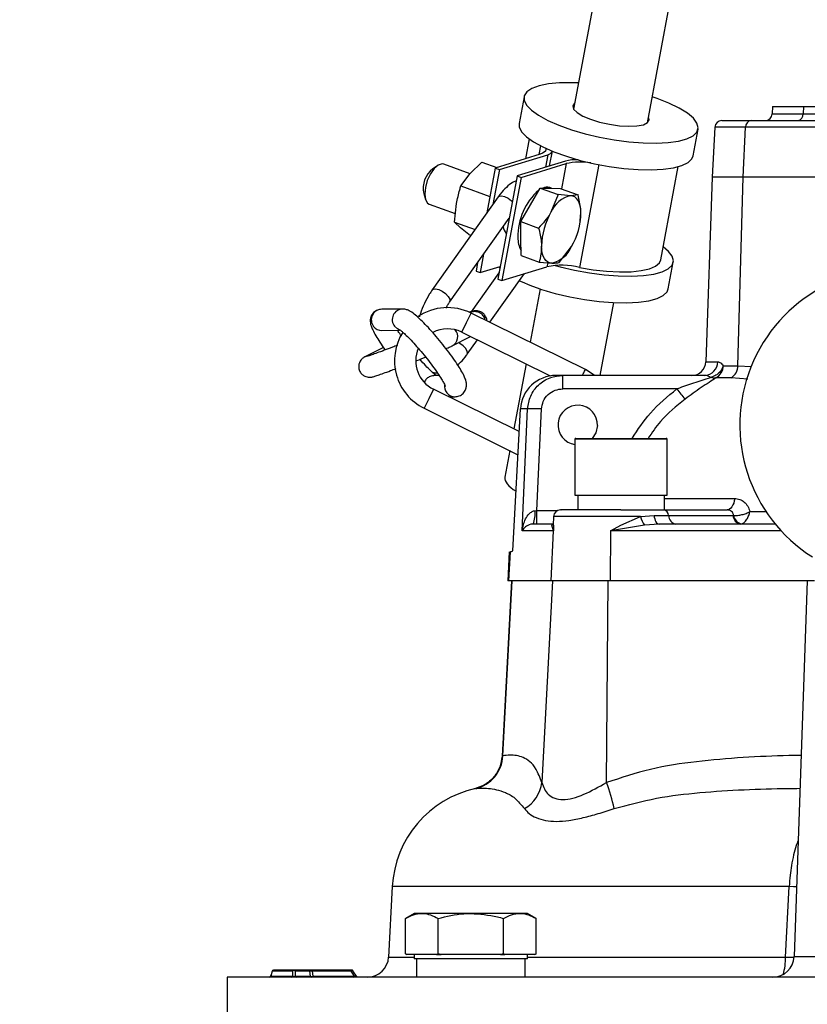
# Model space of a CAD drawing. Extents: x -1070 to 3046, y 155 to 6356.
# Drawn here: x 980 to 1091, y 1852 to 1991 of the extents above; entities that cross this region are included whole.
import ezdxf

# ---------------------------------------------------------------- set-up
doc = ezdxf.new("R2010")
doc.units = 0
doc.header["$LTSCALE"] = 10
doc.header["$MEASUREMENT"] = 0
doc.linetypes.add('PLNÁ', pattern=[0])
doc.layers.add('1', color=7, linetype='PLNÁ')
doc.layers.add('9', color=4, linetype='PLNÁ')

msp = doc.modelspace()

# ---------------------------------------------------------------- hatches: boundary and pattern name
at = {"layer": '9'}
h = msp.add_hatch(dxfattribs=at)
h.set_pattern_fill('AR-SAND', color=256, scale=1.2, style=0)
h.set_pattern_definition([(37.5, (1374.94, 20670.084), (-1.92004, 58.72959), [0, -46.3296, 0, -51.816, 0, -49.53]), (7.5, (1374.94, 20670.084), (53.9428, 86.019), [0, -24.9936, 0, -41.7576, 0, -16.002]), (327.5, (1337.447, 20670.084), (94.91908, 0.17246), [0, -15.24, 0, -54.864, 0, -71.628]), (317.5, (1337.45, 20670.084), (91.62677, 26.75152), [0, -7.62, 0, -35.9664, 0, -41.148])])
edge = h.paths.add_edge_path(flags=0)
edge.add_line((401.73, 1165.203), (401.73, 1735.092))
edge.add_line((401.73, 1735.092), (401.73, 2301.203))
edge.add_line((401.73, 2301.203), (791.73, 2301.203))
edge.add_line((791.73, 2301.203), (791.73, 2276.203))
edge.add_line((791.73, 2276.203), (791.73, 2258.832))
edge.add_line((791.73, 2258.832), (764.462, 2258.832))
edge.add_line((764.462, 2258.832), (726.017, 2268.225))
edge.add_arc((726.017, 2243.093), 25.132, 90, 270)
edge.add_line((726.017, 2217.961), (739.104, 2221.006))
edge.add_line((739.104, 2221.006), (736.171, 2233.009))
edge.add_line((736.171, 2233.009), (726.017, 2230.652))
edge.add_arc((724.845, 2241.921), 11.33, 84.06091, 275.93909, ccw=False)
edge.add_line((726.017, 2253.19), (764.462, 2243.797))
edge.add_line((764.462, 2243.797), (791.73, 2243.797))
edge.add_line((791.73, 2243.797), (791.73, 2226.202))
edge.add_line((791.73, 2226.202), (791.73, 2201.203))
edge.add_line((791.73, 2201.203), (501.73, 2201.203))
edge.add_line((501.73, 2201.203), (501.73, 1285.203))
edge.add_line((501.73, 1285.203), (685.73, 1285.203))
edge.add_line((685.73, 1285.203), (715.565, 1285.203))
edge.add_line((715.565, 1285.203), (716.743, 1285.203))
edge.add_line((716.743, 1285.203), (718.101, 1285.203))
edge.add_line((718.101, 1285.203), (718.101, 1258.934))
edge.add_line((718.101, 1258.934), (708.707, 1220.49))
edge.add_arc((733.84, 1220.49), 25.132, 180, 360)
edge.add_line((758.972, 1220.49), (755.927, 1233.576))
edge.add_line((755.927, 1233.576), (743.924, 1230.644))
edge.add_line((743.924, 1230.644), (746.281, 1220.49))
edge.add_arc((735.012, 1219.317), 11.33, -185.93909, 5.93909, ccw=False)
edge.add_line((723.743, 1220.49), (733.136, 1258.934))
edge.add_line((733.136, 1258.934), (733.136, 1285.203))
edge.add_line((733.136, 1285.203), (734.718, 1285.203))
edge.add_line((734.718, 1285.203), (735.896, 1285.203))
edge.add_line((735.896, 1285.203), (758.23, 1285.203))
edge.add_line((758.23, 1285.203), (775.73, 1285.203))
edge.add_line((775.73, 1285.203), (830.73, 1285.203))
edge.add_line((830.73, 1285.203), (848.23, 1285.203))
edge.add_line((848.23, 1285.203), (870.565, 1285.203))
edge.add_line((870.565, 1285.203), (871.743, 1285.203))
edge.add_line((871.743, 1285.203), (875.101, 1285.203))
edge.add_line((875.101, 1285.203), (875.101, 1258.934))
edge.add_line((875.101, 1258.934), (865.708, 1220.49))
edge.add_arc((890.84, 1220.49), 25.132, 180, 360)
edge.add_line((915.972, 1220.49), (912.927, 1233.576))
edge.add_line((912.927, 1233.576), (900.924, 1230.644))
edge.add_line((900.924, 1230.644), (903.281, 1220.49))
edge.add_arc((892.012, 1219.317), 11.33, -185.93909, 5.93909, ccw=False)
edge.add_line((880.743, 1220.49), (890.136, 1258.934))
edge.add_line((890.136, 1258.934), (890.136, 1285.203))
edge.add_line((890.136, 1285.203), (890.896, 1285.203))
edge.add_line((890.896, 1285.203), (920.73, 1285.203))
edge.add_line((920.73, 1285.203), (1540.062, 1285.203))
edge.add_line((1540.062, 1285.203), (1540.062, 2201.203))
edge.add_line((1540.062, 2201.203), (1292.126, 2201.203))
edge.add_line((1292.126, 2201.203), (1292.126, 2301.203))
edge.add_line((1292.126, 2301.203), (1640.062, 2301.203))
edge.add_line((1640.062, 2301.203), (1640.062, 1165.203))
edge.add_line((1640.062, 1165.203), (401.73, 1165.203))

# ---------------------------------------------------------------- linework, layer by layer
at = {"layer": '1'}
for p, q in [((1068.701, 2035.435), (1058.142, 1978.823)), ((1068.563, 1976.879), (1079.122, 2033.491)), ((1051.144, 1980.567), (1050.443, 1976.809)), ((1086.255, 1979.203), (1086.199, 1978.15)), ((1086.255, 1979.203), (1090.624, 1979.203)), ((1090.624, 1979.203), (1090.582, 1978.15)), ((1090.624, 1979.203), (1093.255, 1979.203)), ((1086.199, 1978.15), (1090.582, 1978.15)), ((1090.582, 1978.15), (1093.199, 1978.15)), ((1079.099, 1977.203), (1083.25, 1977.203)), ((1083.25, 1977.203), (1092.201, 1977.203)), ((1075.019, 1972.225), (1075.72, 1975.984)), ((1078.1, 1976.255), (1077.73, 1969.203)), ((1082.419, 1976.255), (1078.1, 1976.255)), ((1082.112, 1969.203), (1082.419, 1976.255)), ((1094.891, 1976.255), (1082.419, 1976.255)), ((1051.864, 1974.613), (1051.341, 1971.806)), ((1053.477, 1973.631), (1053.245, 1972.389)), ((1053.444, 1972.45), (1047.078, 1970.499)), ((1047.659, 1970.288), (1054.491, 1972.382)), ((1054.491, 1972.382), (1054.161, 1970.613)), ((1054.755, 1970.796), (1055.142, 1972.87)), ((1038.953, 1970.852), (1038.243, 1970.387)), ((1043.526, 1969.678), (1039.807, 1971.027)), ((1043.548, 1969.708), (1045.192, 1971.328)), ((1045.192, 1971.328), (1047.294, 1970.565)), ((1056.983, 1971.478), (1050.151, 1969.385)), ((1050.733, 1969.174), (1057.099, 1971.125)), ((1057.099, 1971.125), (1056.431, 1967.542)), ((1061.686, 1970.979), (1058.979, 1956.464)), ((1042.229, 1967.97), (1043.548, 1969.708)), ((1047.078, 1970.499), (1045.897, 1964.169)), ((1047.659, 1970.288), (1046.739, 1965.358)), ((1047.078, 1970.499), (1047.659, 1970.288)), ((1070.445, 1957.52), (1072.901, 1970.689)), ((1050.151, 1969.385), (1047.435, 1954.819)), ((1050.733, 1969.174), (1048.016, 1954.608)), ((1050.151, 1969.385), (1050.733, 1969.174)), ((1077.73, 1969.203), (1076.82, 1943.133)), ((1082.112, 1969.203), (1077.73, 1969.203)), ((1081.339, 1942.577), (1082.112, 1969.203)), ((1094.584, 1969.203), (1082.112, 1969.203)), ((1036.971, 1966.879), (1037.218, 1966.068)), ((1042.229, 1967.97), (1046.328, 1966.483)), ((1052.043, 1965.301), (1053.417, 1967.67)), ((1053.417, 1967.67), (1055.953, 1966.75)), ((1053.417, 1967.67), (1054.826, 1967.641)), ((1055.019, 1967.638), (1054.778, 1967.725)), ((1054.826, 1967.641), (1056.235, 1967.613)), ((1055.953, 1966.75), (1054.951, 1964.246)), ((1056.235, 1967.613), (1058.772, 1966.693)), ((1058.772, 1966.693), (1057.734, 1966.587)), ((1037.762, 1965.386), (1041.438, 1964.053)), ((1047.491, 1966.418), (1038.185, 1953.291)), ((1041.301, 1962.861), (1041.602, 1965.474)), ((1050.67, 1962.931), (1052.043, 1965.301)), ((1059.052, 1963.075), (1059.179, 1964.16)), ((1040.632, 1951.556), (1049.037, 1963.412)), ((1041.301, 1962.861), (1044.219, 1961.803)), ((1042.156, 1962.045), (1041.301, 1962.861)), ((1050.67, 1962.931), (1053.206, 1962.012)), ((1050.706, 1960.533), (1050.67, 1962.931)), ((1059.093, 1962.956), (1059.104, 1963.033)), ((1043.336, 1961.111), (1042.156, 1962.045)), ((1043.336, 1961.111), (1043.648, 1960.997)), ((1048.427, 1961.518), (1048.668, 1961.431)), ((1050.741, 1958.135), (1050.706, 1960.533)), ((1045.427, 1958.319), (1044.942, 1955.723)), ((1056.096, 1957.158), (1057.841, 1959.393)), ((1044.584, 1957.13), (1044.361, 1955.934)), ((1050.741, 1958.135), (1053.278, 1957.215)), ((1053.278, 1957.215), (1055.058, 1957.052)), ((1054.484, 1957.105), (1054.382, 1956.56)), ((1071.514, 1953.431), (1072.215, 1957.19)), ((1047.6, 1955.706), (1043.697, 1950.201)), ((1044.361, 1955.934), (1044.942, 1955.723)), ((1044.942, 1955.723), (1047.764, 1956.588)), ((1046.312, 1948.702), (1051.189, 1955.581)), ((1047.554, 1956.523), (1047.721, 1956.354)), ((1048.016, 1954.608), (1054.382, 1956.56)), ((1047.435, 1954.819), (1048.016, 1954.608)), ((1053.406, 1953.426), (1052, 1945.892)), ((1061.909, 1941.203), (1063.826, 1951.482)), ((1033.992, 1950.575), (1031.038, 1950.547)), ((1043.007, 1948.661), (1043.672, 1950.005)), ((1043.582, 1950.07), (1043.559, 1950.058)), ((1059.836, 1942.021), (1043.672, 1950.005)), ((1042.343, 1947.316), (1043.007, 1948.661)), ((1031.066, 1947.547), (1033.551, 1947.57)), ((1042.343, 1947.316), (1054.856, 1941.135)), ((1040.993, 1945.382), (1043.583, 1946.703)), ((1043.109, 1944.184), (1044.555, 1946.223)), ((1031.282, 1945.165), (1028.766, 1943.881)), ((1076.82, 1943.133), (1078.517, 1943.133)), ((1051.429, 1942.828), (1049.715, 1933.637)), ((1079.285, 1942.577), (1081.339, 1942.577)), ((1081.339, 1942.577), (1083.267, 1942.461)), ((1039.173, 1941.173), (1038.417, 1941.166)), ((1056.625, 1941.203), (1055.685, 1941.203)), ((1056.625, 1939.307), (1056.625, 1941.203)), ((1076.644, 1941.203), (1056.625, 1941.203)), ((1080.396, 1940.843), (1078.256, 1940.843)), ((1082.745, 1940.657), (1080.396, 1940.843)), ((1038.357, 1939.246), (1037.693, 1937.901)), ((1050.464, 1933.267), (1038.357, 1939.246)), ((1072.741, 1939.307), (1056.625, 1939.307)), ((1037.693, 1937.901), (1037.029, 1936.557)), ((1040.505, 1938.186), (1041.404, 1938.194)), ((1037.029, 1936.557), (1050.291, 1930.006)), ((1049.57, 1916.406), (1050.633, 1936.464)), ((1051.643, 1936.464), (1050.633, 1936.464)), ((1050.869, 1919.255), (1051.643, 1936.464)), ((1052.971, 1922.098), (1053.617, 1936.464)), ((1058.34, 1932.203), (1058.34, 1924.303)), ((1064.84, 1932.203), (1058.34, 1932.203)), ((1058.44, 1932.303), (1064.84, 1932.303)), ((1064.84, 1932.303), (1071.24, 1932.303)), ((1071.34, 1932.203), (1064.84, 1932.203)), ((1071.34, 1924.303), (1071.34, 1932.203)), ((1049.143, 1930.573), (1048.444, 1926.822)), ((1058.34, 1924.303), (1071.34, 1924.303)), ((1058.724, 1924.303), (1058.724, 1922.203)), ((1070.978, 1922.203), (1070.978, 1924.303)), ((1070.978, 1923.818), (1080.899, 1923.818)), ((1070.869, 1922.203), (1079.813, 1922.203)), ((1052.695, 1922.087), (1052.971, 1922.098)), ((1052.971, 1920.203), (1052.971, 1922.098)), ((1052.971, 1922.098), (1055.867, 1922.098)), ((1055.314, 1921.255), (1055.25, 1920.029)), ((1067.604, 1921.255), (1055.314, 1921.255)), ((1064.84, 1920.04), (1067.604, 1921.255)), ((1067.604, 1921.255), (1069.505, 1921.403)), ((1069.505, 1921.403), (1071.562, 1921.403)), ((1071.562, 1921.403), (1080.679, 1921.403)), ((1080.679, 1921.403), (1080.74, 1921.405)), ((1083.047, 1921.972), (1085.323, 1921.972)), ((1055.259, 1920.203), (1052.419, 1920.203)), ((1055.066, 1920.055), (1055.276, 1920.203)), ((1055.321, 1919.255), (1055.066, 1920.055)), ((1055.298, 1920.026), (1055.321, 1919.255)), ((1068.158, 1920.055), (1063.373, 1919.255)), ((1063.373, 1919.255), (1064.84, 1920.04)), ((1070.227, 1920.203), (1068.158, 1920.055)), ((1086.63, 1920.203), (1070.227, 1920.203)), ((1055.321, 1919.255), (1050.869, 1919.255)), ((1054.956, 1912.203), (1055.321, 1919.255)), ((1063.373, 1919.255), (1063.317, 1912.203)), ((1087.452, 1919.255), (1063.373, 1919.255)), ((1049.062, 1916.28), (1048.848, 1912.203)), ((1049.176, 1916.274), (1048.965, 1912.203)), ((1049.35, 1912.203), (1048.036, 1887.423)), ((1048.143, 1887.464), (1049.455, 1912.203)), ((1048.965, 1912.203), (1048.848, 1912.203)), ((1054.956, 1912.203), (1048.965, 1912.203)), ((1055.146, 1912.203), (1053.667, 1883.682)), ((1063.317, 1912.203), (1054.956, 1912.203)), ((1062.788, 1883.682), (1063.027, 1912.203)), ((1091.131, 1912.203), (1063.317, 1912.203)), ((1091.131, 1912.203), (1089.277, 1859.098)), ((1092.15, 1912.203), (1091.131, 1912.203)), ((1044.301, 1882.845), (1044.288, 1882.845)), ((1032.538, 1868.988), (1032.017, 1859.046)), ((1088.598, 1868.988), (1032.538, 1868.988)), ((1088.072, 1859.046), (1088.598, 1868.988)), ((1035.626, 1865.203), (1034.389, 1864.488)), ((1036.698, 1865.203), (1035.626, 1865.203)), ((1043.626, 1865.203), (1036.698, 1865.203)), ((1050.555, 1865.203), (1043.626, 1865.203)), ((1051.626, 1865.203), (1050.555, 1865.203)), ((1052.864, 1864.488), (1051.626, 1865.203)), ((1034.389, 1859.517), (1034.389, 1864.488)), ((1039.008, 1859.517), (1039.008, 1864.488)), ((1048.245, 1859.517), (1048.245, 1864.488)), ((1052.864, 1859.517), (1052.864, 1864.488)), ((1032.017, 1859.046), (1035.626, 1859.046)), ((1034.389, 1859.517), (1034.587, 1859.403)), ((1034.594, 1859.403), (1034.389, 1859.517)), ((1034.587, 1859.403), (1034.594, 1859.403)), ((1036.698, 1859.403), (1034.594, 1859.403)), ((1035.626, 1859.403), (1035.626, 1858.803)), ((1043.626, 1858.803), (1035.626, 1858.803)), ((1035.968, 1858.803), (1035.968, 1856.203)), ((1038.802, 1859.403), (1036.698, 1859.403)), ((1039.008, 1859.517), (1038.802, 1859.403)), ((1038.802, 1859.403), (1039.418, 1859.403)), ((1039.418, 1859.403), (1039.008, 1859.517)), ((1043.626, 1859.403), (1039.418, 1859.403)), ((1047.834, 1859.403), (1043.626, 1859.403)), ((1051.626, 1858.803), (1043.626, 1858.803)), ((1048.245, 1859.517), (1047.834, 1859.403)), ((1047.834, 1859.403), (1048.451, 1859.403)), ((1048.451, 1859.403), (1048.245, 1859.517)), ((1050.555, 1859.403), (1048.451, 1859.403)), ((1052.659, 1859.403), (1050.555, 1859.403)), ((1051.312, 1856.203), (1051.312, 1858.803)), ((1051.626, 1858.803), (1051.626, 1859.403)), ((1051.626, 1859.046), (1088.072, 1859.046)), ((1052.864, 1859.517), (1052.659, 1859.403)), ((1052.659, 1859.403), (1052.666, 1859.403)), ((1052.666, 1859.403), (1052.864, 1859.517)), ((1089.277, 1859.098), (1101.346, 1859.098)), ((1015.552, 1857.054), (1015.364, 1856.351)), ((1018.446, 1857.054), (1015.552, 1857.054)), ((1018.446, 1857.054), (1018.462, 1856.351)), ((1020.716, 1857.203), (1018.629, 1857.203)), ((1018.816, 1857.054), (1018.831, 1856.351)), ((1020.902, 1857.054), (1018.816, 1857.054)), ((1021.003, 1856.351), (1020.902, 1857.054)), ((1026.68, 1857.054), (1021.217, 1857.054)), ((1021.217, 1857.054), (1021.318, 1856.351)), ((1026.809, 1857.203), (1021.347, 1857.203)), ((1026.68, 1857.054), (1027.143, 1856.351)), ((1027.575, 1856.206), (1026.975, 1857.114)), ((1009.23, 1856.203), (1009.23, 1846.203)), ((1095.786, 1856.203), (1009.23, 1856.203)), ((1015.416, 1856.546), (1015.296, 1856.276)), ((1015.364, 1856.351), (1018.462, 1856.351)), ((1018.831, 1856.351), (1021.003, 1856.351)), ((1021.318, 1856.351), (1027.143, 1856.351))]:
    msp.add_line(p, q, dxfattribs=at)
for points in [[(1058.831, 1982.516), (1057.955, 1982.545), (1056.171, 1982.52), (1054.596, 1982.372), (1053.276, 1982.107), (1052.247, 1981.731), (1051.54, 1981.256), (1051.176, 1980.695), (1051.164, 1980.065), (1051.505, 1979.383), (1052.189, 1978.669), (1053.196, 1977.944), (1054.498, 1977.229), (1056.057, 1976.543), (1057.828, 1975.908), (1059.761, 1975.34)], [(1059.761, 1975.34), (1061.798, 1974.857), (1063.883, 1974.472), (1065.955, 1974.197), (1067.955, 1974.039), (1069.824, 1974.003), (1071.509, 1974.09), (1072.962, 1974.297), (1074.141, 1974.618), (1075.012, 1975.045), (1075.549, 1975.565), (1075.738, 1976.163), (1075.573, 1976.822), (1075.059, 1977.522), (1074.21, 1978.244), (1073.051, 1978.967), (1071.615, 1979.67), (1069.944, 1980.333), (1069.252, 1980.572)], [(1058.301, 1979.671), (1058.263, 1979.643), (1058.022, 1979.262), (1058.148, 1978.814), (1058.635, 1978.329), (1059.449, 1977.841), (1060.534, 1977.382), (1061.816, 1976.984)], [(1050.443, 1976.809), (1050.463, 1976.306), (1050.804, 1975.624), (1051.488, 1974.911), (1052.495, 1974.185), (1053.797, 1973.47), (1055.356, 1972.784), (1057.127, 1972.149), (1059.059, 1971.581)], [(1061.816, 1976.984), (1063.209, 1976.674), (1064.617, 1976.473), (1065.944, 1976.395), (1067.1, 1976.445), (1068.006, 1976.62), (1068.6, 1976.908), (1068.842, 1977.289), (1068.721, 1977.728)], [(1054.184, 1973.286), (1054.212, 1973.091), (1054.153, 1972.898), (1054.003, 1972.725), (1053.765, 1972.575), (1053.444, 1972.45)], [(1059.059, 1971.581), (1061.097, 1971.098), (1063.182, 1970.713), (1065.254, 1970.438), (1067.254, 1970.28), (1069.123, 1970.244), (1070.808, 1970.331), (1072.261, 1970.538), (1073.44, 1970.86), (1074.311, 1971.287), (1074.848, 1971.806), (1075.019, 1972.225)], [(1039.807, 1971.027), (1039.587, 1971.067), (1039.038, 1970.904), (1038.458, 1970.417), (1037.918, 1969.662), (1037.482, 1968.732), (1037.203, 1967.739), (1037.115, 1966.802), (1037.228, 1966.034), (1037.53, 1965.528), (1037.762, 1965.386)], [(1047.491, 1966.418), (1047.615, 1966.521), (1047.952, 1966.574), (1048.405, 1966.472), (1048.905, 1966.229), (1049.377, 1965.882), (1049.48, 1965.787)], [(1059.179, 1964.16), (1059.147, 1964.682), (1059.068, 1965.156), (1058.943, 1965.572), (1058.775, 1965.924), (1058.566, 1966.205), (1058.32, 1966.412), (1058.041, 1966.54), (1057.734, 1966.587)], [(1055.058, 1957.052), (1054.751, 1957.099), (1054.472, 1957.227), (1054.226, 1957.434), (1054.017, 1957.716), (1053.849, 1958.068), (1053.724, 1958.484), (1053.645, 1958.957), (1053.613, 1959.479)], [(1055.531, 1956.745), (1056.255, 1956.546), (1058.293, 1956.063), (1060.378, 1955.678), (1062.45, 1955.403), (1064.449, 1955.245), (1066.319, 1955.209), (1068.004, 1955.296), (1069.457, 1955.503), (1070.636, 1955.825), (1071.506, 1956.252), (1072.044, 1956.771), (1072.233, 1957.369), (1072.068, 1958.028), (1071.553, 1958.728), (1070.793, 1959.386)], [(1058.979, 1956.464), (1060.912, 1956.136), (1062.813, 1955.921), (1064.616, 1955.826), (1066.261, 1955.855), (1067.693, 1956.005), (1068.863, 1956.273), (1069.732, 1956.649), (1070.27, 1957.12), (1070.445, 1957.52)], [(1038.184, 1953.29), (1038.308, 1953.394), (1038.645, 1953.447), (1039.099, 1953.345), (1039.599, 1953.102), (1040.07, 1952.755), (1040.441, 1952.358), (1040.654, 1951.971), (1040.678, 1951.653), (1040.633, 1951.557)], [(1055.554, 1952.787), (1057.592, 1952.304), (1059.677, 1951.92), (1061.749, 1951.644), (1063.748, 1951.486), (1065.617, 1951.45), (1067.303, 1951.537), (1068.756, 1951.744), (1069.935, 1952.066), (1070.805, 1952.493), (1071.343, 1953.013), (1071.514, 1953.431)], [(1033.52, 1947.658), (1033.291, 1947.762), (1032.85, 1948.139)], [(1043.109, 1944.184), (1043.155, 1944.281), (1043.131, 1944.599), (1042.918, 1944.986), (1042.547, 1945.383), (1042.076, 1945.73), (1041.885, 1945.837)], [(1028.766, 1943.881), (1028.901, 1943.941), (1029.327, 1944.033)], [(1061.128, 1941.203), (1061.057, 1941.258), (1059.808, 1942.035)], [(1061.524, 1934.112), (1061.303, 1933.109), (1060.78, 1932.303)], [(1080.899, 1923.818), (1080.847, 1923.487), (1080.764, 1923.178), (1080.652, 1922.899), (1080.516, 1922.658), (1080.36, 1922.463), (1080.187, 1922.32), (1080.002, 1922.232), (1079.813, 1922.203)], [(1069.505, 1921.403), (1069.541, 1921.157), (1069.597, 1920.927), (1069.671, 1920.719), (1069.761, 1920.541), (1069.865, 1920.396), (1069.98, 1920.29), (1070.101, 1920.225), (1070.227, 1920.203)], [(1055.066, 1920.055), (1055.214, 1920.152), (1055.258, 1920.188)], [(1089.621, 1868.949), (1089.221, 1868.962), (1088.598, 1868.988)], [(1027.517, 1856.291), (1027.525, 1856.267), (1027.513, 1856.255), (1027.5, 1856.251), (1027.482, 1856.25), (1027.459, 1856.251), (1027.434, 1856.255), (1027.392, 1856.263), (1027.306, 1856.287), (1027.143, 1856.351)]]:
    msp.add_lwpolyline(points, dxfattribs=at)
for centre, radius, start, end in [((1085.201, 1978.203), 1, 270, 357), ((1089.698, 1978.08), 0.887, 278.79103, 4.56786), ((1079.099, 1976.203), 1, 90, 177), ((1083.336, 1976.289), 0.917, 95.39864, 182.1519), ((1054.399, 1973.177), 0.8, 276.56714, 338.91362), ((1058.459, 1965.512), 6.146, 86.72125, 103.89566), ((1059.075, 1961.574), 9.753, 81.11695, 101.69276), ((1040.415, 1967.615), 3.521, 128.06795, 192.06627), ((1058.674, 1960.967), 8.389, 130.45216, 181.93301), ((1054.36, 1966.405), 1.385, 72.44526, 114.71596), ((1058.588, 1962.747), 3.934, 102.53857, 157.5981), ((1063.352, 1959.318), 9.74, 149.60063, 179.05072), ((1049.44, 1964.322), 9.74, 329.60063, 359.05072), ((1049.78, 1962.31), 1.567, 182.1662, 222.43566), ((1053.455, 1960.484), 3.171, 176.39126, 210.77813), ((1054.204, 1960.892), 3.934, 282.53857, 337.5981), ((1056.462, 1946.049), 10.714, 76.41423, 101.19322), ((1103.73, 1934.203), 22.1, 0, 237.53903), ((1062.847, 1981.431), 29.557, 245.27046, 255.71583), ((1031.068, 1949.047), 1.5, 91.16083, 218.57081), ((1034.023, 1949.075), 1.5, 91.06802, 218.57146), ((1040.35, 1943.281), 7.5, 63.71425, 124.21104), ((1031.054, 1949.018), 1.471, 218.03618, 270.46323), ((1040.35, 1943.281), 7.5, 147.71844, 243.71425), ((1040.35, 1943.281), 4.5, 63.71425, 117.57996), ((1040.288, 1946.694), 1.489, 298.2334, 39.89756), ((1040.35, 1943.281), 4.5, 157.28246, 243.71425), ((1074.821, 1943.203), 2, 270, 358), ((1076.582, 1943.137), 1.935, 271.83971, 359.89053), ((1077.269, 1942.602), 2.017, 299.30728, 359.28886), ((1079.29, 1942.568), 2.049, 302.67169, 0.24344), ((1041.427, 1939.694), 1.516, 173.20699, 218.11036), ((1093.206, 1954.297), 25.368, 216.22052, 220.39475), ((1041.392, 1939.665), 1.471, 218.03595, 270.57078), ((1052.63, 1923.323), 13.179, 85.70492, 94.29508), ((1058.73, 1934.203), 2.795, 358.14227, 261.96092), ((1058.44, 1932.203), 0.1, 90, 180), ((1071.24, 1932.203), 0.1, 0, 90), ((1056.313, 1921.203), 1, 90, 177), ((1070.739, 1921.39), 0.823, 0.88882, 80.89797), ((1049.138, 1921.644), 3.584, 336.28021, 7.09047), ((1070.897, 1922.048), 3.388, 193.5366, 216.03328), ((1072.796, 1921.422), 1.235, 180.88882, 260.89797), ((1081.914, 1921.422), 1.235, 180.88882, 260.89797), ((1082.168, 1921.657), 1.451, 190.00496, 259.56459), ((1036.68, 1954.273), 40, 288.2031, 288.79769), ((1043.188, 1887.681), 4.96, 282.80952, 357.48805), ((1048.792, 1884.29), 4.912, 299.36587, 352.89794), ((1043.457, 1876.005), 20.799, 11.09718, 21.66018), ((1047.517, 1868.203), 15, 102.39687, 177), ((1029.021, 1859.203), 3, 270, 357), ((1086.278, 1859.203), 3, 270, 358), ((1080.547, 1858.816), 7.529, 342.72974, 1.75102), ((1015.745, 1857.003), 0.2, 90, 165), ((1018.633, 1857.01), 0.192, 90.97487, 166.77511), ((1018.629, 1857.003), 0.2, 88.37296, 91.31516), ((1018.627, 1857.008), 0.194, 13.68197, 89.28587), ((1020.713, 1857.008), 0.194, 13.68197, 89.28587), ((1021.374, 1857.048), 0.157, 100.04621, 177.78761), ((1026.837, 1857.048), 0.157, 100.04621, 177.78761), ((1026.809, 1857.003), 0.2, 30.43886, 90.38502), ((1015.17, 1856.403), 0.2, 270, 345), ((1018.275, 1856.394), 0.192, 271.04522, 346.89639), ((1019.02, 1856.397), 0.194, 193.68197, 269.28587), ((1021.191, 1856.397), 0.194, 193.68197, 269.28587), ((1021.16, 1856.633), 0.323, 240.77561, 299.22439), ((1021.161, 1856.357), 0.157, 280.04621, 357.78761), ((1026.987, 1856.357), 0.157, 280.04621, 357.78761)]:
    msp.add_arc(centre, radius, start, end, dxfattribs=at)
for centre, major_axis, ratio, start_param, end_param in [((1055.685, 1936.203), (5.059, 0), 0.9883413, 1.5707963, 3.0892328), ((1053.602, 1925.57), (5.148, -1.297), 0.3769297, 3.1651755, 4.0413372)]:
    msp.add_ellipse(centre, major_axis=major_axis, ratio=ratio, start_param=start_param, end_param=end_param, dxfattribs=at)
for points, knots in [([(1050.024, 1968.701), (1049.795, 1968.586), (1049.231, 1968.304), (1048.419, 1967.577), (1047.819, 1966.876), (1047.523, 1966.462), (1047.491, 1966.418)], [0, 0, 0, 0, 0.8412792, 2.0741832, 3.3126918, 3.4627569, 3.4627569, 3.4627569, 3.4627569]), ([(1041.602, 1965.474), (1041.742, 1966.13), (1041.921, 1966.976), (1042.172, 1967.787), (1042.229, 1967.97)], [0, 0, 0, 0, 1.9972554, 2.575286, 2.575286, 2.575286, 2.575286]), ([(1057.734, 1966.587), (1057.7, 1966.588), (1057.219, 1966.599), (1056.563, 1966.678), (1055.953, 1966.75)], [0, 0, 0, 0, 0.1256137, 1.7893538, 1.7893538, 1.7893538, 1.7893538]), ([(1059.179, 1964.16), (1059.172, 1964.35), (1059.142, 1965.168), (1058.933, 1966.03), (1058.772, 1966.693)], [0, 0, 0, 0, 0.5975994, 2.5775341, 2.5775341, 2.5775341, 2.5775341]), ([(1054.951, 1964.246), (1054.918, 1964.19), (1054.449, 1963.392), (1053.805, 1962.677), (1053.206, 1962.012)], [0, 0, 0, 0, 0.1999455, 2.8482037, 2.8482037, 2.8482037, 2.8482037]), ([(1053.206, 1962.012), (1053.367, 1961.349), (1053.577, 1960.486), (1053.606, 1959.669), (1053.613, 1959.479)], [0, 0, 0, 0, 1.9799347, 2.5775341, 2.5775341, 2.5775341, 2.5775341]), ([(1053.613, 1959.479), (1053.576, 1958.855), (1053.529, 1958.065), (1053.322, 1957.363), (1053.278, 1957.215)], [0, 0, 0, 0, 1.8165381, 2.3023318, 2.3023318, 2.3023318, 2.3023318]), ([(1055.058, 1957.052), (1055.091, 1957.052), (1055.562, 1957.044), (1055.839, 1957.103), (1056.096, 1957.158)], [0, 0, 0, 0, 0.0737389, 1.0504033, 1.0504033, 1.0504033, 1.0504033]), ([(1038.185, 1953.291), (1038.043, 1953.083), (1037.635, 1952.482), (1037.052, 1951.361), (1036.582, 1950.261), (1036.409, 1949.617), (1036.366, 1949.458)], [0, 0, 0, 0, 0.7945732, 2.2939868, 3.7820724, 4.2691457, 4.2691457, 4.2691457, 4.2691457]), ([(1040.12, 1950.703), (1040.193, 1950.845), (1040.353, 1951.157), (1040.533, 1951.415), (1040.632, 1951.556)], [0, 0, 0, 0, 0.45199515, 0.9966144, 0.9966144, 0.9966144, 0.9966144]), ([(1031.038, 1950.547), (1030.835, 1950.525), (1030.429, 1950.481), (1029.868, 1950.104), (1029.53, 1949.585), (1029.409, 1949.054), (1029.431, 1948.586), (1029.546, 1948.127), (1029.775, 1947.572), (1030.172, 1946.834), (1030.775, 1945.886), (1031.243, 1945.192), (1031.533, 1944.806), (1031.539, 1944.798)], [0, 0, 0, 0, 0.5410411, 1.0864666, 1.6197871, 2.0807205, 2.5592223, 3.1368665, 3.9745705, 5.0960192, 6.1524487, 7.261484, 7.2860709, 7.2860709, 7.2860709, 7.2860709]), ([(1041.404, 1938.194), (1041.607, 1938.216), (1042.014, 1938.26), (1042.574, 1938.638), (1042.912, 1939.156), (1043.033, 1939.687), (1043.011, 1940.155), (1042.896, 1940.614), (1042.668, 1941.169), (1042.269, 1941.908), (1041.674, 1942.852), (1040.946, 1943.899), (1040.106, 1945.021), (1039.209, 1946.143), (1038.294, 1947.221), (1037.401, 1948.206), (1036.564, 1949.059), (1035.798, 1949.754), (1035.232, 1950.18), (1034.714, 1950.45), (1034.309, 1950.568), (1034.045, 1950.574), (1033.992, 1950.575)], [0, 0, 0, 0, 0.5653092, 1.1351995, 1.6924419, 2.1740503, 2.674015, 3.2775692, 4.152848, 5.3245989, 6.4284139, 7.5871946, 8.7206266, 9.8451618, 10.9685084, 12.0951296, 13.2322203, 14.3954943, 15.6374751, 16.2852797, 16.9126316, 17.0668589, 17.0668589, 17.0668589, 17.0668589]), ([(1045.88, 1948.915), (1045.882, 1948.944), (1045.898, 1949.155), (1045.743, 1949.534), (1045.443, 1949.934), (1045.076, 1950.178), (1044.738, 1950.297), (1044.452, 1950.331), (1044.242, 1950.323), (1044.086, 1950.301), (1043.915, 1950.265), (1043.747, 1950.219), (1043.539, 1950.15), (1043.439, 1950.117)], [0, 0, 0, 0, 0.0649383, 0.4625269, 0.8443374, 1.1509025, 1.4117183, 1.6334568, 1.8138231, 1.9850761, 2.2334445, 2.7740653, 3.2791662, 3.2791662, 3.2791662, 3.2791662]), ([(1045.637, 1949.035), (1045.627, 1949.105), (1045.59, 1949.37), (1045.305, 1949.762), (1044.83, 1950.117), (1044.261, 1950.241), (1043.808, 1950.204), (1043.611, 1950.067), (1043.571, 1950.04)], [0, 0, 0, 0, 0.215879, 0.8090591, 1.4022392, 1.9954192, 2.5885993, 2.7416301, 2.7416301, 2.7416301, 2.7416301]), ([(1033.829, 1946.759), (1033.658, 1946.994), (1033.453, 1947.278), (1033.308, 1947.507), (1033.284, 1947.546)], [0, 0, 0, 0, 0.79477175, 0.95759716, 0.95759716, 0.95759716, 0.95759716]), ([(1033.572, 1947.659), (1033.569, 1947.66), (1033.551, 1947.669), (1033.696, 1947.581), (1034, 1947.334), (1034.512, 1946.865), (1035.184, 1946.182), (1035.973, 1945.316), (1036.815, 1944.33), (1037.654, 1943.286), (1038.433, 1942.253), (1039.103, 1941.298), (1039.604, 1940.512), (1039.905, 1939.978), (1040.033, 1939.679), (1040.034, 1939.676), (1040.034, 1939.674)], [0, 0, 0, 0, 0.1238226, 0.6315958, 1.2957635, 2.0900288, 2.9681196, 3.8880778, 4.826777, 5.7729186, 6.7199718, 7.6610579, 8.587796, 9.3797121, 10.040995, 10.3795015, 10.3795015, 10.3795015, 10.3795015]), ([(1033.289, 1945.464), (1033.039, 1945.367), (1032.371, 1945.109), (1031.376, 1944.735), (1030.38, 1944.368), (1029.628, 1944.102), (1029.219, 1943.964), (1029.03, 1943.912), (1029.052, 1943.916), (1029.057, 1943.917)], [0, 0, 0, 0, 0.5281365, 1.414166, 2.2977268, 3.1752978, 3.9347139, 4.4345893, 4.5610178, 4.5610178, 4.5610178, 4.5610178]), ([(1040.123, 1944.984), (1040.167, 1945.003), (1040.49, 1945.141), (1040.745, 1945.259), (1040.943, 1945.357), (1040.993, 1945.382)], [0, 0, 0, 0, 0.09948914, 0.73925337, 0.95618865, 0.95618865, 0.95618865, 0.95618865]), ([(1028.766, 1943.881), (1028.695, 1943.845), (1028.595, 1943.794), (1028.397, 1943.662), (1028.193, 1943.486), (1027.968, 1943.195), (1027.799, 1942.769), (1027.772, 1942.252), (1027.934, 1941.734), (1028.247, 1941.333), (1028.611, 1941.089), (1028.95, 1940.97), (1029.236, 1940.936), (1029.446, 1940.944), (1029.602, 1940.966), (1029.772, 1941.002), (1030.022, 1941.072), (1030.485, 1941.223), (1031.274, 1941.502), (1032.145, 1941.819), (1032.809, 1942.07), (1033.074, 1942.17)], [0, 0, 0, 0, 0.5398916, 0.7602754, 0.963866, 1.2427817, 1.569156, 1.9425747, 2.3335565, 2.7090223, 3.0104931, 3.2669749, 3.4850287, 3.6623979, 3.8308051, 4.0750462, 4.6066834, 5.6000985, 6.5536984, 7.5584188, 8.2243851, 8.2243851, 8.2243851, 8.2243851]), ([(1035.94, 1943.276), (1035.96, 1943.284), (1036.403, 1943.457), (1036.83, 1943.628), (1037.239, 1943.792)], [0, 0, 0, 0, 0.0623401, 1.3978583, 1.3978583, 1.3978583, 1.3978583]), ([(1038.673, 1941.228), (1038.601, 1941.284), (1038.413, 1941.431), (1037.927, 1941.879), (1037.258, 1942.564), (1036.732, 1943.127), (1036.447, 1943.46), (1036.437, 1943.473)], [0, 0, 0, 0, 0.499912, 1.3079425, 2.2012511, 3.1371528, 3.1740533, 3.1740533, 3.1740533, 3.1740533]), ([(1041.758, 1942.702), (1041.896, 1942.814), (1042.345, 1943.178), (1042.78, 1943.726), (1043.077, 1944.139), (1043.109, 1944.184)], [0, 0, 0, 0, 0.5759104, 1.8632855, 2.0192715, 2.0192715, 2.0192715, 2.0192715]), ([(1078.517, 1943.133), (1078.644, 1943.108), (1078.901, 1943.058), (1079.157, 1942.738), (1079.285, 1942.577)], [0, 0, 0, 0, 0.5019791, 1.0072753, 1.0072753, 1.0072753, 1.0072753]), ([(1038.101, 1941.728), (1038.243, 1941.66), (1038.502, 1941.536), (1038.786, 1941.549), (1038.914, 1941.555)], [0, 0, 0, 0, 0.47022558, 0.85650483, 0.85650483, 0.85650483, 0.85650483]), ([(1059.4, 1941.203), (1059.4, 1941.203), (1059.485, 1941.375), (1059.625, 1941.658), (1059.78, 1941.973), (1059.8, 1942.013), (1059.81, 1942.033)], [0, 0, 0, 0, 0.00082423, 0.31065735, 0.62049048, 0.92585517, 0.92585517, 0.92585517, 0.92585517]), ([(1079.285, 1942.577), (1079.212, 1942.375), (1079.071, 1941.988), (1078.635, 1941.489), (1078.095, 1941.101), (1077.681, 1940.984), (1077.471, 1940.925)], [0, 0, 0, 0, 0.6773955, 1.3013458, 1.9400179, 2.6027167, 2.6027167, 2.6027167, 2.6027167]), ([(1038.424, 1941.142), (1038.289, 1941.14), (1037.959, 1941.135), (1037.501, 1940.86), (1037.18, 1940.544), (1037.116, 1940.317), (1037.105, 1940.279)], [0, 0, 0, 0, 0.4126346, 1.0085927, 1.6045508, 1.7251665, 1.7251665, 1.7251665, 1.7251665]), ([(1051.643, 1936.464), (1051.742, 1937.089), (1051.942, 1938.347), (1053.118, 1939.927), (1054.748, 1941.003), (1056.015, 1941.138), (1056.625, 1941.203)], [0, 0, 0, 0, 1.9141351, 3.8534709, 5.8545922, 7.716485, 7.716485, 7.716485, 7.716485]), ([(1072.741, 1939.307), (1072.787, 1939.324), (1073.586, 1939.623), (1075.205, 1940.201), (1076.701, 1940.679), (1077.471, 1940.925)], [0, 0, 0, 0, 0.14322, 2.5005996, 4.9994773, 4.9994773, 4.9994773, 4.9994773]), ([(1078.256, 1940.843), (1077.938, 1940.637), (1077.302, 1940.225), (1075.799, 1939.248), (1074.65, 1938.413), (1073.887, 1937.857)], [0, 0, 0, 0, 1.3267187, 2.6571922, 5.2938299, 5.2938299, 5.2938299, 5.2938299]), ([(1077.471, 1940.925), (1077.333, 1941.005), (1077.056, 1941.166), (1076.781, 1941.19), (1076.644, 1941.203)], [0, 0, 0, 0, 0.44566048, 0.89352572, 0.89352572, 0.89352572, 0.89352572]), ([(1053.617, 1936.464), (1053.673, 1936.827), (1053.789, 1937.582), (1054.495, 1938.537), (1055.491, 1939.188), (1056.256, 1939.268), (1056.625, 1939.307)], [0, 0, 0, 0, 1.1149306, 2.3164125, 3.5228862, 4.6488397, 4.6488397, 4.6488397, 4.6488397]), ([(1066.418, 1932.303), (1067.226, 1933.538), (1068.967, 1936.198), (1071.425, 1938.223), (1072.741, 1939.307)], [0, 0, 0, 0, 4.432483, 9.5452964, 9.5452964, 9.5452964, 9.5452964]), ([(1073.887, 1937.857), (1072.655, 1936.865), (1070.652, 1935.252), (1069.229, 1933.123), (1068.681, 1932.303)], [0, 0, 0, 0, 4.735439, 7.7006351, 7.7006351, 7.7006351, 7.7006351]), ([(1080.899, 1923.818), (1081.142, 1923.792), (1081.626, 1923.739), (1082.259, 1923.341), (1082.779, 1922.76), (1082.958, 1922.235), (1083.047, 1921.972)], [0, 0, 0, 0, 0.7795188, 1.553181, 2.32126, 3.0910713, 3.0910713, 3.0910713, 3.0910713]), ([(1064.84, 1922.203), (1064.021, 1922.203), (1062.347, 1922.203), (1060.032, 1922.203), (1058.131, 1922.203), (1056.883, 1922.203), (1056.287, 1922.203), (1056.376, 1922.203), (1056.4, 1922.203)], [0, 0, 0, 0, 1.5892365, 3.2499843, 4.9107321, 6.4999686, 8.0892051, 8.6659264, 8.6659264, 8.6659264, 8.6659264]), ([(1080.74, 1921.405), (1080.722, 1921.517), (1080.686, 1921.741), (1080.472, 1922.001), (1080.173, 1922.172), (1079.937, 1922.192), (1079.813, 1922.203)], [0, 0, 0, 0, 0.3366216, 0.6747784, 1.0114207, 1.3829361, 1.3829361, 1.3829361, 1.3829361]), ([(1050.869, 1919.255), (1050.99, 1919.825), (1051.171, 1920.68), (1051.759, 1921.586), (1052.19, 1921.938), (1052.483, 1922.063), (1052.627, 1922.079), (1052.695, 1922.087)], [0, 0, 0, 0, 1.8117498, 2.7161052, 3.2203735, 3.4319439, 3.6249738, 3.6249738, 3.6249738, 3.6249738]), ([(1080.74, 1921.405), (1080.924, 1921.407), (1081.278, 1921.409), (1081.919, 1921.517), (1082.53, 1921.7), (1082.876, 1921.882), (1083.047, 1921.972)], [0, 0, 0, 0, 0.6577442, 1.2641409, 1.8417327, 2.4101075, 2.4101075, 2.4101075, 2.4101075]), ([(1081.906, 1920.231), (1082.024, 1920.286), (1082.276, 1920.404), (1082.618, 1920.832), (1082.893, 1921.375), (1082.996, 1921.774), (1083.047, 1921.972)], [0, 0, 0, 0, 0.5389797, 1.1443382, 1.6679338, 2.1814449, 2.1814449, 2.1814449, 2.1814449]), ([(1052.419, 1920.203), (1052.311, 1920.193), (1051.802, 1920.146), (1051.265, 1919.774), (1051.011, 1919.441), (1050.869, 1919.255)], [0, 0, 0, 0, 0.2041313, 0.9613772, 1.9258161, 1.9258161, 1.9258161, 1.9258161]), ([(1048.036, 1887.431), (1047.96, 1886.91), (1047.805, 1885.839), (1046.934, 1884.425), (1045.691, 1883.324), (1044.664, 1882.987), (1044.164, 1882.823)], [0, 0, 0, 0, 1.590113, 3.2672119, 4.9449637, 6.5368989, 6.5368989, 6.5368989, 6.5368989]), ([(1053.667, 1883.682), (1053.4, 1884.363), (1052.864, 1885.731), (1051.959, 1886.707), (1051.03, 1887.262), (1050.084, 1887.521), (1049.125, 1887.599), (1048.473, 1887.509), (1048.143, 1887.464)], [0, 0, 0, 0, 1.2428441, 2.5008602, 3.7710273, 5.0117402, 6.2640613, 7.5476666, 7.5476666, 7.5476666, 7.5476666]), ([(1090.269, 1887.51), (1089.701, 1887.505), (1086.977, 1887.482), (1082.045, 1887.252), (1075.514, 1886.71), (1069, 1885.731), (1064.85, 1884.362), (1062.788, 1883.682)], [0, 0, 0, 0, 1.707461, 8.19486, 14.8352908, 21.4126538, 27.911166, 27.911166, 27.911166, 27.911166]), ([(1053.667, 1883.682), (1053.883, 1883.08), (1054.212, 1882.162), (1055.418, 1881.422), (1056.611, 1881.211), (1058.026, 1881.432), (1060.094, 1882.184), (1061.711, 1883.084), (1062.788, 1883.682)], [0, 0, 0, 0, 2.7444042, 4.182153, 5.4861172, 6.8535283, 8.2267719, 10.9564665, 10.9564665, 10.9564665, 10.9564665]), ([(1044.288, 1882.845), (1044.557, 1882.874), (1045.095, 1882.933), (1046.094, 1882.882), (1047.226, 1882.717), (1048.495, 1882.317), (1049.852, 1881.619), (1050.752, 1880.545), (1051.201, 1880.009)], [0, 0, 0, 0, 1.3224039, 2.6418646, 3.9599513, 5.2933691, 6.6036016, 7.9136888, 7.9136888, 7.9136888, 7.9136888]), ([(1063.867, 1880.009), (1065.86, 1880.548), (1069.834, 1881.622), (1076.001, 1882.32), (1082.2, 1882.711), (1086.919, 1882.857), (1089.556, 1882.872), (1090.107, 1882.875)], [0, 0, 0, 0, 6.2113956, 12.3867378, 18.6565026, 24.8689687, 26.5078374, 26.5078374, 26.5078374, 26.5078374]), ([(1051.201, 1880.009), (1051.408, 1879.764), (1051.813, 1879.283), (1052.838, 1878.7), (1054.12, 1878.304), (1055.684, 1878.161), (1057.486, 1878.305), (1059.474, 1878.7), (1061.616, 1879.284), (1063.108, 1879.764), (1063.867, 1880.009)], [0, 0, 0, 0, 1.7209568, 3.380586, 5.0981463, 6.7341138, 8.3693429, 10.0841936, 11.7406916, 13.4605327, 13.4605327, 13.4605327, 13.4605327]), ([(1089.848, 1875.469), (1089.757, 1875.24), (1089.502, 1874.604), (1089.199, 1873.433), (1088.917, 1872.031), (1088.714, 1870.531), (1088.638, 1869.522), (1088.598, 1868.988)], [0, 0, 0, 0, 0.78636, 2.1876636, 3.6998773, 5.07885, 6.6327862, 6.6327862, 6.6327862, 6.6327862]), ([(1034.389, 1864.488), (1034.764, 1864.688), (1035.521, 1865.091), (1036.303, 1865.165), (1036.698, 1865.203)], [0, 0, 0, 0, 1.2213914, 2.4651766, 2.4651766, 2.4651766, 2.4651766]), ([(1036.698, 1865.203), (1036.753, 1865.202), (1037.167, 1865.195), (1037.949, 1865.039), (1038.653, 1864.673), (1039.008, 1864.488)], [0, 0, 0, 0, 0.1723957, 1.3056084, 2.4597817, 2.4597817, 2.4597817, 2.4597817]), ([(1039.008, 1864.488), (1040.205, 1864.786), (1041.729, 1865.164), (1043.291, 1865.196), (1043.626, 1865.203)], [0, 0, 0, 0, 3.6939844, 4.701984, 4.701984, 4.701984, 4.701984]), ([(1043.626, 1865.203), (1044.895, 1865.108), (1046.458, 1864.991), (1047.962, 1864.568), (1048.245, 1864.488)], [0, 0, 0, 0, 3.8099123, 4.696038, 4.696038, 4.696038, 4.696038]), ([(1048.245, 1864.488), (1048.62, 1864.688), (1049.377, 1865.091), (1050.16, 1865.165), (1050.555, 1865.203)], [0, 0, 0, 0, 1.2213914, 2.4651766, 2.4651766, 2.4651766, 2.4651766]), ([(1050.555, 1865.203), (1050.609, 1865.202), (1051.024, 1865.195), (1051.805, 1865.039), (1052.509, 1864.673), (1052.864, 1864.488)], [0, 0, 0, 0, 0.1723957, 1.3056084, 2.4597817, 2.4597817, 2.4597817, 2.4597817]), ([(1088.072, 1859.046), (1088.274, 1859.037), (1088.684, 1859.02), (1089.107, 1859.008), (1089.292, 1859.005), (1089.323, 1859.005)], [0, 0, 0, 0, 0.5625542, 1.1383392, 1.2518241, 1.2518241, 1.2518241, 1.2518241]), ([(1018.629, 1857.203), (1018.065, 1857.203), (1016.931, 1857.203), (1016.048, 1857.203), (1015.657, 1857.203), (1015.759, 1857.203), (1015.766, 1857.203)], [0, 0, 0, 0, 0.9969831, 2.0003729, 3.0089272, 3.0810236, 3.0810236, 3.0810236, 3.0810236]), ([(1018.816, 1857.054), (1018.806, 1857.068), (1018.788, 1857.092), (1018.743, 1857.119), (1018.691, 1857.135), (1018.635, 1857.141), (1018.581, 1857.136), (1018.529, 1857.123), (1018.479, 1857.096), (1018.457, 1857.069), (1018.446, 1857.054)], [0, 0, 0, 0, 0.05871532, 0.10697228, 0.16254475, 0.21395382, 0.25982847, 0.30820727, 0.3635812, 0.42788176, 0.42788176, 0.42788176, 0.42788176]), ([(1021.347, 1857.203), (1021.319, 1857.203), (1021.266, 1857.203), (1021.17, 1857.203), (1021.072, 1857.203), (1020.975, 1857.203), (1020.886, 1857.203), (1020.81, 1857.203), (1020.75, 1857.203), (1020.727, 1857.203), (1020.716, 1857.203)], [0, 0, 0, 0, 0.08316671, 0.16129676, 0.23984845, 0.31551495, 0.39296183, 0.46973645, 0.54882436, 0.63097747, 0.63097747, 0.63097747, 0.63097747]), ([(1020.902, 1857.054), (1020.907, 1857.06), (1020.917, 1857.071), (1020.946, 1857.084), (1020.983, 1857.091), (1021.027, 1857.094), (1021.075, 1857.092), (1021.124, 1857.084), (1021.174, 1857.071), (1021.202, 1857.06), (1021.217, 1857.054)], [0, 0, 0, 0, 0.04926367, 0.09259213, 0.1310016, 0.16594043, 0.2027114, 0.24015664, 0.28283718, 0.33200132, 0.33200132, 0.33200132, 0.33200132]), ([(1026.99, 1857.054), (1026.99, 1857.064), (1026.99, 1857.081), (1026.982, 1857.106), (1026.963, 1857.131), (1026.929, 1857.15), (1026.881, 1857.155), (1026.83, 1857.148), (1026.774, 1857.127), (1026.723, 1857.096), (1026.694, 1857.068), (1026.68, 1857.054)], [0, 0, 0, 0, 0.03410836, 0.06341543, 0.10082521, 0.15797467, 0.20141204, 0.25537371, 0.30201403, 0.35156752, 0.40262514, 0.40262514, 0.40262514, 0.40262514]), ([(1015.318, 1856.323), (1015.312, 1856.31), (1015.299, 1856.282), (1015.264, 1856.245), (1015.226, 1856.221), (1015.195, 1856.211), (1015.178, 1856.207), (1015.166, 1856.205), (1015.156, 1856.203), (1015.144, 1856.203), (1015.141, 1856.203), (1015.139, 1856.203)], [0, 0, 0, 0, 0.03676802, 0.07893331, 0.12626191, 0.14951501, 0.16099696, 0.17271233, 0.18515917, 0.19896459, 0.23024217, 0.23024217, 0.23024217, 0.23024217]), ([(1018.831, 1856.351), (1018.818, 1856.333), (1018.798, 1856.306), (1018.743, 1856.28), (1018.704, 1856.271), (1018.674, 1856.268), (1018.653, 1856.267), (1018.632, 1856.268), (1018.606, 1856.271), (1018.565, 1856.279), (1018.503, 1856.305), (1018.478, 1856.332), (1018.462, 1856.351)], [0, 0, 0, 0, 0.10710349, 0.15438523, 0.18605839, 0.19967203, 0.21302494, 0.22627509, 0.23960343, 0.26383623, 0.31777977, 0.42592618, 0.42592618, 0.42592618, 0.42592618])]:
    msp.add_open_spline(points, degree=3, knots=knots, dxfattribs=at)
for points in [[(1078.256, 1940.843), (1078.132, 1940.826), (1077.884, 1940.793), (1077.608, 1940.881), (1077.471, 1940.925)], [(1064.84, 1922.203), (1065.969, 1922.203), (1068.227, 1922.203), (1069.988, 1922.203), (1070.869, 1922.203)]]:
    msp.add_open_spline(points, degree=3, dxfattribs=at)

doc.saveas('drawing.dxf')
